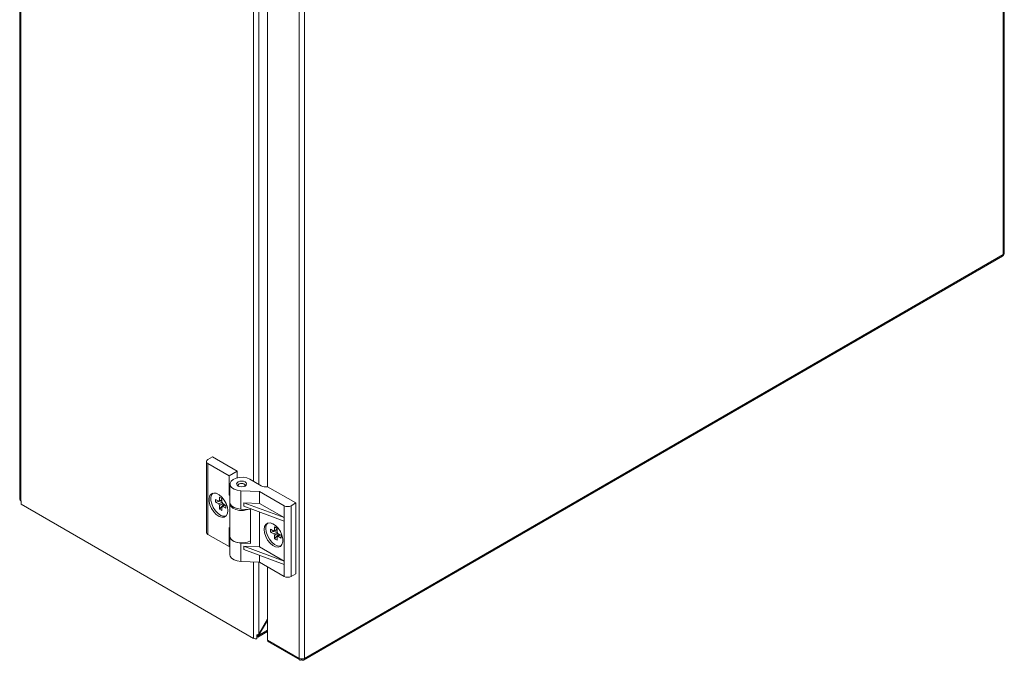
# Model space of a CAD drawing. Units: millimetres. Extents: x -2 to 3754, y -239 to 1947.
# Drawn here: x 112 to 407, y 1035 to 1227 of the extents above; entities that cross this region are included whole.
import ezdxf

# ---------------------------------------------------------------- set-up
doc = ezdxf.new("R2010")
doc.units = ezdxf.units.MM

msp = doc.modelspace()

# ---------------------------------------------------------------- linework, layer by layer
at = {"color": 7, "linetype": 'Continuous', "lineweight": 15}
for p, q in [((407.08, 1399.18), (407.08, 1156.83)), ((407.4, 1157.27), (407.4, 1399.62)), ((111.73, 1326.54), (111.73, 1083.37)), ((112.05, 1082.93), (112.05, 1326.09)), ((195.65, 1278.02), (195.65, 1035.67)), ((197.21, 1035.67), (197.21, 1278.02)), ((186.18, 1234.58), (186.18, 1087.19)), ((196.94, 1035.15), (406.88, 1156.34)), ((407.08, 1156.83), (197.21, 1035.67)), ((407.15, 1156.87), (407.08, 1156.83)), ((407.15, 1156.87), (407.14, 1156.87)), ((167.79, 1094.71), (167.79, 1073.48)), ((169.64, 1096.14), (168.23, 1095.32)), ((168.23, 1094.1), (174.59, 1090.43)), ((168.23, 1072.87), (168.23, 1094.1)), ((177.07, 1091.86), (169.64, 1096.14)), ((174.59, 1090.43), (177.07, 1091.86)), ((177.07, 1089.87), (177.07, 1091.86)), ((174.59, 1084.71), (174.59, 1090.43)), ((180.85, 1089.43), (184.21, 1087.49)), ((174.88, 1088), (174.88, 1082.49)), ((177.05, 1087.59), (177.32, 1087.79)), ((177.67, 1088), (177.32, 1087.79)), ((183.71, 1085.76), (178.13, 1085.98)), ((178.13, 1080.47), (178.13, 1085.98)), ((179.44, 1087.79), (179.08, 1088)), ((179.44, 1087.79), (179.7, 1087.59)), ((191.13, 1081.48), (183.71, 1085.76)), ((183.71, 1082.18), (183.71, 1085.76)), ((194.66, 1082.3), (186.18, 1087.19)), ((112.05, 1082.93), (112.19, 1082.85)), ((112.19, 1082.85), (112.19, 1081.95)), ((171.49, 1082.84), (170.56, 1083.38)), ((170.56, 1083.38), (170.56, 1082.53)), ((172.48, 1082.9), (170.56, 1082.53)), ((170.56, 1082.53), (171.49, 1082)), ((171.49, 1082), (172.52, 1082.5)), ((172.48, 1083.64), (171.75, 1084.06)), ((171.75, 1084.06), (171.75, 1082.99)), ((171.75, 1082.99), (172.48, 1083.34)), ((172.48, 1082.57), (172.48, 1083.64)), ((174.88, 1084.87), (174.59, 1084.71)), ((174.88, 1084.55), (174.59, 1084.71)), ((174.88, 1082.08), (174.88, 1084.55)), ((174.88, 1074.75), (174.88, 1084.55)), ((191.13, 1077.91), (179.06, 1082.37)), ((179.06, 1081.35), (179.06, 1082.37)), ((183.71, 1082.18), (179.06, 1082.37)), ((191.13, 1077.91), (183.71, 1082.18)), ((194.66, 1082.3), (193.25, 1081.48)), ((194.66, 1061.07), (194.66, 1082.3)), ((112.19, 1081.95), (181.95, 1041.68)), ((173.04, 1081.95), (171.75, 1080.47)), ((171.75, 1081.54), (171.75, 1080.47)), ((171.75, 1080.47), (172.48, 1080.05)), ((172.48, 1081.12), (173.4, 1081.74)), ((172.48, 1080.05), (172.48, 1081.12)), ((173.67, 1081.58), (172.75, 1082.11)), ((172.75, 1081.27), (173.67, 1080.74)), ((173.67, 1081.58), (173.67, 1080.74)), ((174.88, 1082.08), (174.88, 1072.28)), ((181.04, 1080.35), (178.13, 1080.47)), ((191.13, 1076.89), (179.06, 1081.35)), ((181.04, 1070.15), (181.04, 1080.35)), ((183.71, 1079.63), (183.71, 1069.12)), ((191.13, 1081.48), (191.13, 1077.91)), ((193.25, 1060.25), (193.25, 1081.48)), ((191.13, 1077.91), (191.13, 1076.89)), ((191.13, 1076.89), (191.13, 1064.84)), ((174.88, 1074.75), (174.59, 1074.91)), ((174.59, 1069.2), (174.59, 1074.91)), ((174.88, 1074.75), (174.88, 1072.28)), ((188.02, 1073.89), (187.09, 1074.43)), ((187.09, 1073.59), (187.09, 1074.43)), ((187.09, 1073.59), (189.01, 1073.96)), ((187.09, 1073.59), (188.02, 1073.05)), ((188.02, 1073.05), (189.06, 1073.56)), ((189.01, 1074.69), (188.29, 1075.12)), ((188.29, 1075.12), (188.29, 1074.04)), ((188.29, 1074.04), (189.01, 1074.39)), ((189.01, 1073.62), (189.01, 1074.69)), ((168.23, 1072.87), (174.59, 1069.2)), ((174.88, 1072.28), (174.88, 1066.77)), ((188.29, 1071.52), (189.57, 1073)), ((188.29, 1072.59), (188.29, 1071.52)), ((188.29, 1071.52), (189.01, 1071.1)), ((189.01, 1072.17), (189.93, 1072.79)), ((189.01, 1071.1), (189.01, 1072.17)), ((190.21, 1072.63), (189.28, 1073.17)), ((189.28, 1072.33), (190.21, 1071.79)), ((190.21, 1071.79), (190.21, 1072.63)), ((174.88, 1069.36), (174.59, 1069.2)), ((178.13, 1064.75), (178.13, 1070.26)), ((178.13, 1070.26), (181.04, 1070.15)), ((183.71, 1069.12), (179.06, 1069.31)), ((179.06, 1068.29), (179.06, 1069.31)), ((191.13, 1064.84), (179.06, 1069.31)), ((191.13, 1063.82), (179.06, 1068.29)), ((191.13, 1064.84), (183.71, 1069.12)), ((183.71, 1064.53), (178.13, 1064.75)), ((183.71, 1066.56), (183.71, 1064.53)), ((191.13, 1060.25), (183.71, 1064.53)), ((191.13, 1064.84), (191.13, 1063.82)), ((186.18, 1063.11), (186.18, 1041.14)), ((191.13, 1063.82), (191.13, 1060.25)), ((194.66, 1061.07), (193.25, 1060.25)), ((186.18, 1046.99), (183.48, 1042.56)), ((183.5, 1042.95), (186.18, 1047.42)), ((183.2, 1042.03), (186.18, 1043.75)), ((182.96, 1041.51), (182.96, 1042.73)), ((183.31, 1042.12), (182.96, 1042.58)), ((183.11, 1042.77), (183.48, 1042.56)), ((195.65, 1035.67), (186.18, 1041.14)), ((186.4, 1040.64), (195.84, 1035.19)), ((196.36, 1035.26), (196.36, 1035.49)), ((196.43, 1035.22), (196.43, 1035.48)), ((197.13, 1035.63), (197.14, 1035.63)), ((197.21, 1035.67), (197.14, 1035.63))]:
    msp.add_line(p, q, dxfattribs=at)
at = {"color": 8, "linetype": 'Continuous', "lineweight": 15}
for p, q in [((181.95, 1088.79), (181.95, 1236.07)), ((183.5, 1087.9), (183.5, 1236.01)), ((181.95, 1041.68), (181.95, 1064.6)), ((183.5, 1042.95), (183.5, 1064.54)), ((186.18, 1044.12), (183.48, 1042.56))]:
    msp.add_line(p, q, dxfattribs=at)
at = {"color": 7, "linetype": 'Continuous', "lineweight": 15, "flags": 128}
for points in [[(178.13, 1085.98), (177.04, 1086.13), (176.09, 1086.47), (175.37, 1086.96), (174.96, 1087.57), (174.9, 1088.21), (175.19, 1088.84), (175.81, 1089.37), (176.7, 1089.77), (177.75, 1089.99), (178.87, 1090), (179.94, 1089.8), (180.85, 1089.43)], [(179.44, 1087.39), (179.76, 1087.67), (179.88, 1088), (179.76, 1088.33), (179.44, 1088.61), (178.95, 1088.8), (178.38, 1088.86), (177.8, 1088.8), (177.32, 1088.61), (176.99, 1088.33), (176.88, 1088), (176.99, 1087.67), (177.32, 1087.39), (177.8, 1087.2), (178.38, 1087.13), (178.95, 1087.2), (179.44, 1087.39)], [(177.67, 1088), (177.99, 1088.12), (178.38, 1088.17), (178.76, 1088.12), (179.08, 1088), (179.3, 1087.81), (179.38, 1087.59), (179.3, 1087.37), (179.22, 1087.28)], [(174.24, 1080.02), (174.11, 1081.05), (173.75, 1082.14), (173.17, 1083.18), (172.44, 1084.09), (171.62, 1084.78), (170.78, 1085.2), (170, 1085.29), (169.34, 1085.07), (168.86, 1084.54), (168.61, 1083.75), (168.61, 1082.78), (168.86, 1081.7), (169.34, 1080.62), (170, 1079.64), (170.78, 1078.83), (171.62, 1078.27), (172.44, 1078.01), (173.17, 1078.08), (173.75, 1078.46), (174.11, 1079.13), (174.24, 1080.02)], [(173.66, 1078.37), (172.97, 1078.32), (172.15, 1078.58), (171.31, 1079.13), (170.53, 1079.94), (169.87, 1080.93), (169.39, 1082.01), (169.14, 1083.08), (169.14, 1084.06), (169.39, 1084.84), (169.69, 1085.23)], [(177.53, 1087.28), (177.45, 1087.37), (177.38, 1087.59), (177.45, 1087.81), (177.67, 1088)], [(174.88, 1082.49), (174.96, 1082.05), (175.37, 1081.45), (176.09, 1080.96), (177.04, 1080.62), (178.13, 1080.47)], [(180.28, 1080.38), (180.13, 1080.33), (178.98, 1080.09), (177.77, 1080.09), (176.63, 1080.33), (175.7, 1080.78), (175.09, 1081.39), (174.88, 1082.08)], [(185.11, 1074.33), (185.24, 1073.3), (185.61, 1072.21), (186.18, 1071.17), (186.91, 1070.26), (187.73, 1069.57), (188.57, 1069.15), (189.36, 1069.06), (190.02, 1069.28), (190.49, 1069.81), (190.74, 1070.6), (190.74, 1071.57), (190.49, 1072.65), (190.02, 1073.73), (189.36, 1074.71), (188.57, 1075.52), (187.73, 1076.08), (186.91, 1076.34), (186.18, 1076.27), (185.61, 1075.89), (185.24, 1075.22), (185.11, 1074.33)], [(190.19, 1069.42), (189.89, 1069.36), (189.1, 1069.46), (188.26, 1069.87), (187.44, 1070.56), (186.71, 1071.47), (186.14, 1072.52), (185.77, 1073.6), (185.65, 1074.64)], [(174.88, 1072.28), (175.09, 1071.59), (175.7, 1070.98), (176.63, 1070.53), (177.77, 1070.29), (178.98, 1070.29), (180.13, 1070.53), (181.04, 1070.97)], [(178.13, 1070.26), (177.04, 1070.41), (176.09, 1070.75), (175.37, 1071.25), (174.96, 1071.85), (174.88, 1072.28)], [(178.13, 1064.75), (177.04, 1064.9), (176.09, 1065.24), (175.37, 1065.73), (174.96, 1066.34), (174.88, 1066.77)]]:
    msp.add_lwpolyline(points, dxfattribs=at)
at = {"color": 7, "linetype": 'Continuous', "lineweight": 15}
for centre, radius, start, end in [((406.59, 1157.66), 0.967, 299.9447, 304.6778), ((406.89, 1157.31), 0.51, 299.8847, 355.9562), ((168.46, 1094.71), 0.655, 110.7831, 249.2159), ((185.62, 1090.22), 3.08, 242.6772, 280.333), ((112.28, 1083.43), 0.553, 185.6946, 245.6238), ((171.78, 1082.64), 0.355, 94.6369, 145.3718), ((171.11, 1081.48), 1.75, 21.356, 38.6447), ((173.12, 1082.64), 1.75, 201.356, 218.6447), ((172.45, 1081.48), 0.355, 274.6369, 325.3718), ((192.19, 1083.53), 2.31, 242.6094, 297.3906), ((187.72, 1074.83), 2.08, 135.797, 185.352), ((168.54, 1073.56), 0.754, 185.6953, 245.624), ((188.31, 1073.69), 0.355, 94.6393, 145.3715), ((187.64, 1072.53), 1.75, 21.3561, 38.6439), ((189.66, 1073.69), 1.75, 201.3561, 218.6439), ((188.99, 1072.53), 0.355, 274.6393, 325.3715), ((192.19, 1062.3), 2.31, 242.6094, 297.3906), ((182.72, 1043.17), 1.67, 242.5421, 278.2311), ((183, 1042.38), 0.396, 263.3547, 320.0709), ((186.7, 1041.07), 0.527, 172.743, 235.9431), ((196.43, 1037.19), 1.71, 242.8113, 294.1759), ((196.65, 1036.63), 1.11, 295.6259, 299.947)]:
    msp.add_arc(centre, radius, start, end, dxfattribs=at)
for points, knots in [([(406.88, 1156.34), (406.88, 1156.34), (406.99, 1156.36), (407.08, 1156.53), (407.13, 1156.76), (407.15, 1156.87)], [0, 0, 0, 0, 0.000103, 0.500047, 1, 1, 1, 1]), ([(172.48, 1083.32), (172.39, 1083.28), (172.06, 1083.12), (171.73, 1082.96), (171.49, 1082.84)], [0, 0, 0, 0, 0.286433, 1, 1, 1, 1]), ([(172.71, 1082.19), (172.61, 1082.12), (172.29, 1081.9), (171.97, 1081.69), (171.75, 1081.54)], [0, 0, 0, 0, 0.319248, 1, 1, 1, 1]), ([(173.41, 1081.73), (173.39, 1081.71), (173.17, 1081.56), (172.95, 1081.41), (172.75, 1081.27)], [0, 0, 0, 0, 0.102406, 1, 1, 1, 1]), ([(189.01, 1074.38), (188.92, 1074.33), (188.59, 1074.17), (188.26, 1074.01), (188.02, 1073.89)], [0, 0, 0, 0, 0.285783, 1, 1, 1, 1]), ([(189.25, 1073.24), (189.14, 1073.17), (188.82, 1072.95), (188.5, 1072.74), (188.29, 1072.59)], [0, 0, 0, 0, 0.319248, 1, 1, 1, 1]), ([(189.95, 1072.78), (189.92, 1072.77), (189.7, 1072.61), (189.48, 1072.46), (189.28, 1072.33)], [0, 0, 0, 0, 0.102406, 1, 1, 1, 1]), ([(196.36, 1035.26), (196.26, 1035.21), (196.07, 1035.12), (195.83, 1035.17), (195.67, 1035.35), (195.66, 1035.56), (195.65, 1035.67)], [0, 0, 0, 0, 0.249995, 0.499996, 0.749997, 1, 1, 1, 1]), ([(197.14, 1035.63), (197.13, 1035.52), (197.12, 1035.31), (196.96, 1035.12), (196.72, 1035.08), (196.52, 1035.17), (196.43, 1035.22)], [0, 0, 0, 0, 0.250003, 0.500003, 0.750002, 1, 1, 1, 1])]:
    msp.add_open_spline(points, degree=3, knots=knots, dxfattribs=at)
for points in [[(182.96, 1042.73), (183.16, 1042.77), (183.35, 1042.85), (183.5, 1042.95)], [(183.48, 1042.56), (183.46, 1042.38), (183.4, 1042.23), (183.31, 1042.12)]]:
    msp.add_open_spline(points, degree=3, dxfattribs=at)

doc.saveas('drawing.dxf')
